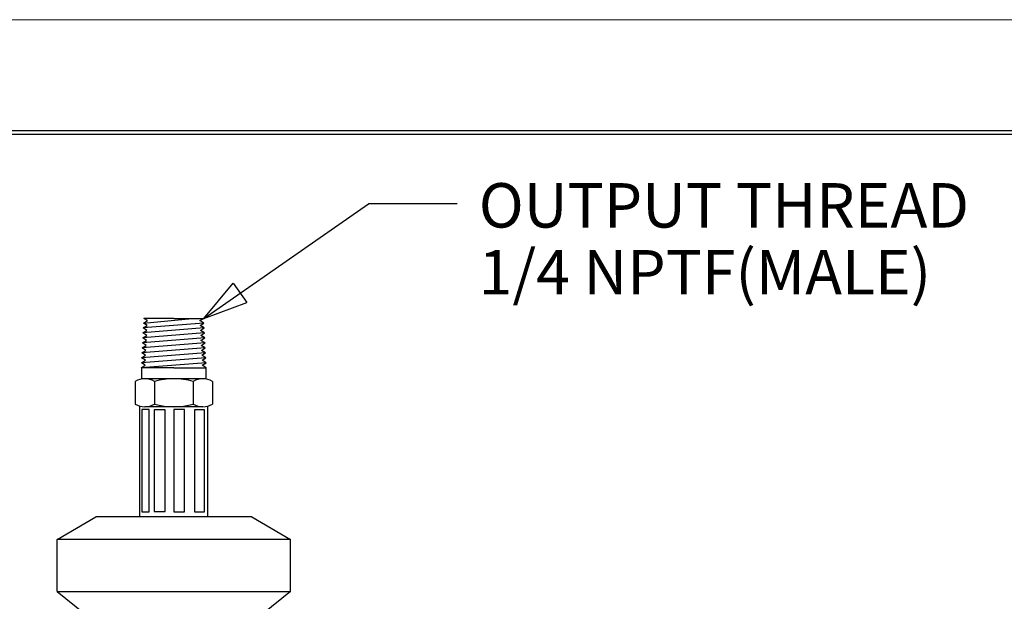
# Model space of a CAD drawing. Extents: x 0 to 17, y 0 to 11.
# Drawn here: x 2.8 to 5.6, y 9.4 to 11 of the extents above; entities that cross this region are included whole.
import ezdxf

# ---------------------------------------------------------------- set-up
doc = ezdxf.new("R2010")
doc.units = 0
doc.header["$MEASUREMENT"] = 0
for name, color, linetype in [('BORDER', 7, 'Continuous'), ('DIMS_NOTES', 7, 'Continuous'), ('geometry', 7, 'Continuous')]:
    doc.layers.add(name, color=color, linetype=linetype)
doc.styles.add('blockfont', font='simplex.shx', dxfattribs={"bigfont": 'bigfont'})

msp = doc.modelspace()

# ---------------------------------------------------------------- linework, layer by layer
at = {"linetype": 'Continuous', "lineweight": 0}
msp.add_line((17, 11), (0, 11), dxfattribs=at)
at = {"layer": 'BORDER', "linetype": 'Continuous'}
for p, q in [((16.6875, 10.6875), (0.3125, 10.6875)), ((0.3225, 10.6775), (16.6775, 10.6775))]:
    msp.add_line(p, q, dxfattribs=at)
at = {"layer": 'DIMS_NOTES', "linetype": 'Continuous'}
for p in [(3.3565, 10.1595), (4.0698, 10.4822)]:
    msp.add_line(p, (3.8198, 10.4822), dxfattribs=at)
at = {"layer": 'DIMS_NOTES', "color": 7, "linetype": 'Continuous'}
for p, q in [((3.3565, 10.1595), (3.4393, 10.259)), ((3.4393, 10.259), (3.4779, 10.2043)), ((3.3565, 10.1595), (3.4779, 10.2043))]:
    msp.add_line(p, q, dxfattribs=at)
at = {"layer": 'geometry', "linetype": 'Continuous'}
for p, q in [((3.3572, 10.1467), (3.1863, 10.1327)), ((3.1863, 10.1327), (3.1976, 10.1397)), ((3.1871, 10.1467), (3.3244, 10.1596)), ((3.1871, 10.1467), (3.1984, 10.1537)), ((3.1976, 10.1397), (3.1871, 10.1467)), ((3.2721, 10.1595), (3.1878, 10.1595)), ((3.1984, 10.1537), (3.1878, 10.1595)), ((3.2721, 10.1595), (3.3565, 10.1595)), ((3.3459, 10.1537), (3.3565, 10.1595)), ((3.3572, 10.1467), (3.3459, 10.1537)), ((3.3466, 10.1397), (3.3572, 10.1467)), ((3.3579, 10.1327), (3.3466, 10.1397)), ((3.3587, 10.1187), (3.1849, 10.1048)), ((3.1849, 10.1048), (3.1962, 10.1118)), ((3.3579, 10.1327), (3.1856, 10.1187)), ((3.1856, 10.1187), (3.1969, 10.1257)), ((3.1962, 10.1118), (3.1856, 10.1187)), ((3.1969, 10.1257), (3.1863, 10.1327)), ((3.3474, 10.1257), (3.3579, 10.1327)), ((3.3587, 10.1187), (3.3474, 10.1257)), ((3.3481, 10.1118), (3.3587, 10.1187)), ((3.3594, 10.1048), (3.3481, 10.1118)), ((3.3602, 10.0908), (3.1834, 10.0768)), ((3.1834, 10.0768), (3.1947, 10.0838)), ((3.3594, 10.1048), (3.1841, 10.0908)), ((3.1841, 10.0908), (3.1954, 10.0978)), ((3.1947, 10.0838), (3.1841, 10.0908)), ((3.1954, 10.0978), (3.1849, 10.1048)), ((3.3489, 10.0978), (3.3594, 10.1048)), ((3.3602, 10.0908), (3.3489, 10.0978)), ((3.3496, 10.0838), (3.3602, 10.0908)), ((3.3609, 10.0768), (3.3496, 10.0838)), ((3.3616, 10.0628), (3.1819, 10.0489)), ((3.1819, 10.0489), (3.1932, 10.0559)), ((3.3609, 10.0768), (3.1826, 10.0628)), ((3.1826, 10.0628), (3.194, 10.0698)), ((3.1932, 10.0559), (3.1826, 10.0628)), ((3.194, 10.0698), (3.1834, 10.0768)), ((3.3503, 10.0698), (3.3609, 10.0768)), ((3.3616, 10.0628), (3.3503, 10.0698)), ((3.3511, 10.0559), (3.3616, 10.0628)), ((3.3624, 10.0489), (3.3511, 10.0559)), ((3.3631, 10.0349), (3.1804, 10.0209)), ((3.1804, 10.0209), (3.1917, 10.0279)), ((3.3624, 10.0489), (3.1812, 10.0349)), ((3.1812, 10.0349), (3.1925, 10.0419)), ((3.1917, 10.0279), (3.1812, 10.0349)), ((3.1925, 10.0419), (3.1819, 10.0489)), ((3.3518, 10.0419), (3.3624, 10.0489)), ((3.3631, 10.0349), (3.3518, 10.0419)), ((3.3526, 10.0279), (3.3631, 10.0349)), ((3.3639, 10.0209), (3.3526, 10.0279)), ((3.2721, 10.0209), (3.1812, 10.0209)), ((3.1812, 10.0209), (3.1812, 9.9901)), ((3.2721, 10.0209), (3.3639, 10.0209)), ((3.3639, 9.9901), (3.3639, 10.0209)), ((3.1637, 9.9825), (3.1637, 9.9188)), ((3.3639, 9.9901), (3.1812, 9.9901)), ((3.3542, 9.9901), (3.1909, 9.9901)), ((3.2181, 9.9825), (3.2181, 9.9188)), ((3.3269, 9.9825), (3.3269, 9.9188)), ((3.3813, 9.9825), (3.3813, 9.9188)), ((3.1769, 9.6017), (3.1769, 9.9113)), ((3.2035, 9.9032), (3.1821, 9.9032)), ((3.1821, 9.9032), (3.1821, 9.6155)), ((3.3542, 9.9113), (3.1909, 9.9113)), ((3.2035, 9.6155), (3.2035, 9.9032)), ((3.2168, 9.9028), (3.2168, 9.6163)), ((3.2486, 9.9028), (3.2168, 9.9028)), ((3.2486, 9.6163), (3.2486, 9.9028)), ((3.2721, 9.9034), (3.2721, 9.6157)), ((3.3025, 9.9034), (3.2721, 9.9034)), ((3.3025, 9.6157), (3.3025, 9.9034)), ((3.3311, 9.9029), (3.3311, 9.6158)), ((3.3591, 9.9029), (3.3311, 9.9029)), ((3.3591, 9.6158), (3.3591, 9.9029)), ((3.3681, 9.6017), (3.3681, 9.9113)), ((3.1821, 9.6155), (3.2035, 9.6155)), ((3.2168, 9.6163), (3.2486, 9.6163)), ((3.2721, 9.6157), (3.3025, 9.6157)), ((3.3311, 9.6158), (3.3591, 9.6158)), ((2.9444, 9.5382), (3.0533, 9.6017)), ((3.4918, 9.6017), (3.0533, 9.6017)), ((3.3546, 9.6017), (3.1905, 9.6017)), ((3.4918, 9.6017), (3.6007, 9.5382)), ((3.6007, 9.5382), (2.9444, 9.5382)), ((2.9444, 9.3919), (2.9444, 9.5382)), ((3.6007, 9.3919), (3.6007, 9.5382)), ((2.9444, 9.3919), (3.022, 9.3283)), ((2.9444, 9.3919), (3.6007, 9.3919)), ((3.6007, 9.3919), (3.5231, 9.3283))]:
    msp.add_line(p, q, dxfattribs=at)
for centre, radius, start, end in [((3.1909, 9.9372), 0.0528, 59.0212, 120.9794), ((3.2725, 9.79), 0.2, 74.2219, 105.778), ((3.3541, 9.9372), 0.0528, 59.0211, 120.9796), ((3.1909, 9.9641), 0.0528, 239.0212, 300.9793), ((3.2725, 10.1113), 0.2, 254.2219, 285.778), ((3.3541, 9.9641), 0.0528, 239.0211, 300.9794)]:
    msp.add_arc(centre, radius, start, end, dxfattribs=at)

# ---------------------------------------------------------------- texts
at = {"layer": 'DIMS_NOTES', "linetype": 'Continuous', "lineweight": 0, "style": 'blockfont'}
for s, p in [('OUTPUT THREAD', (4.1302, 10.4152)), ('1/4 NPTF(MALE)', (4.1302, 10.227))]:
    msp.add_text(s, height=0.125, dxfattribs=at).set_placement(p)

doc.saveas('drawing.dxf')
